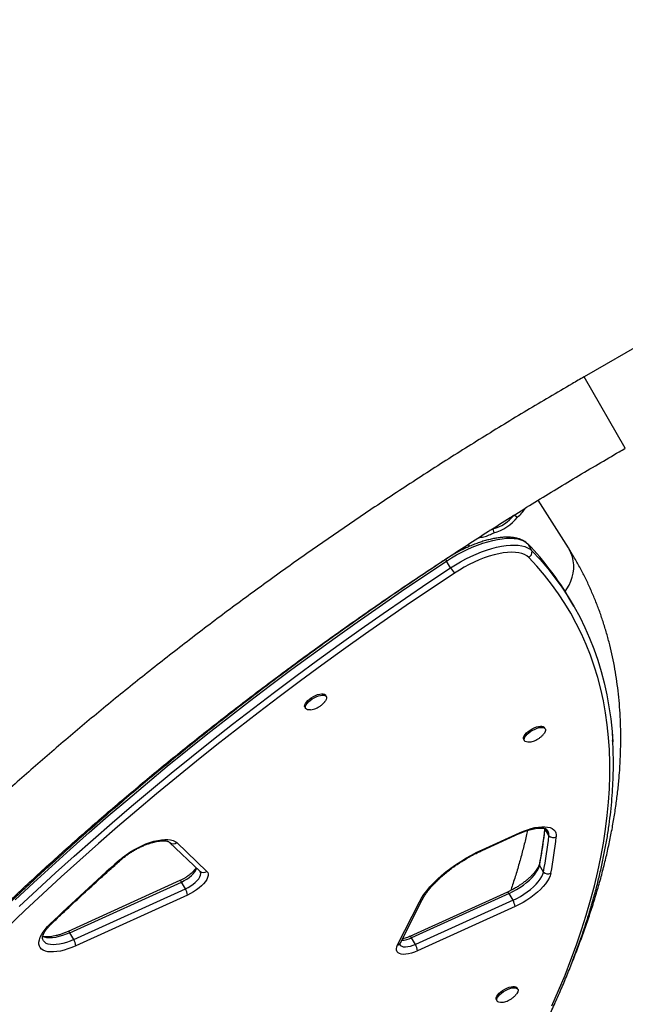
# Model space of a CAD drawing. Units: inches. Extents: x 87 to 565, y 202 to 633.
# Drawn here: x 243 to 260, y 446 to 474 of the extents above; entities that cross this region are included whole.
import ezdxf

# ---------------------------------------------------------------- set-up
doc = ezdxf.new("R2010")
doc.units = ezdxf.units.IN
doc.header["$MEASUREMENT"] = 0
doc.header["$PDSIZE"] = -1
doc.layers.add('CONTOUR', color=7, linetype='Continuous')
doc.layers.add('DIM_IMP_BORDURE', color=7, linetype='Continuous')
doc.styles.add('DIM', font='romans.shx')
doc.dimstyles.new('Implantation (Pied-mètre)', dxfattribs={"dimscale": 96, "dimtxt": 0.09375, "dimasz": 0.125, "dimexe": 0.125, "dimexo": 0.125, "dimgap": 0.03, "dimtad": 1, "dimdec": 3, "dimzin": 0, "dimdsep": 46, "dimlunit": 4, "dimtxsty": 'DIM', "dimblk1": 'OBLIQUE', "dimblk2": 'OBLIQUE', "dimsah": 1, "dimcen": 0.089844, "dimdle": 0.125, "dimclrt": 7, "dimadec": 0, "dimazin": 0, "dimtfac": 1, "dimtdec": 0, "dimtofl": 0, "dimtmove": 0, "dimatfit": 3, "dimldrblk": 'OBLIQUE', "dimfxl": 1, "dimfrac": 2, "dimtolj": 1, "dimtzin": 0, "dimarcsym": 0})

# ---------------------------------------------------------------- blocks, each defined once
blk = doc.blocks.new('_OBLIQUE')
at = {"color": 0, "linetype": 'ByBlock'}
blk.add_line((-0.5, -0.5), (0.5, 0.5), dxfattribs=at)
blk = doc.blocks.new('*D28')
at = {"layer": 'Defpoints', "color": 0}
for p in [(417.973, 551.925), (246.041, 218.504), (549.23, 218.504)]:
    blk.add_point(p, dxfattribs=at)
at = {"layer": 'DIM_IMP_BORDURE', "color": 0, "lineweight": -2}
for p, q in [((549.23, 568.175), (549.23, 202.254)), ((434.223, 551.925), (565.48, 551.925)), ((262.291, 218.504), (565.48, 218.504))]:
    blk.add_line(p, q, dxfattribs=at)
at = {"layer": 'DIM_IMP_BORDURE', "color": 0, "lineweight": -2, "xscale": 16.25, "yscale": 16.25, "zscale": 16.25}
for p, rotation in [((549.23, 551.925), 90), ((549.23, 218.504), 270)]:
    blk.add_blockref('_OBLIQUE', p, dxfattribs=dict(at, rotation=rotation))
at = {"layer": 'DIM_IMP_BORDURE', "color": 7, "insert": (536.063, 385.215), "char_height": 12.1875, "attachment_point": 5, "rotation": 90, "style": 'DIM'}
blk.add_mtext('\\A1;27\'-9" [8.469m]', dxfattribs=at)
blk = doc.blocks.new('*D33')
at = {"layer": 'Defpoints', "color": 0}
for p in [(503.258, 601.515), (503.258, 479.788), (103.645, 390.325)]:
    blk.add_point(p, dxfattribs=at)
at = {"layer": 'DIM_IMP_BORDURE', "color": 0, "lineweight": -2}
for p, q in [((103.645, 406.575), (103.645, 617.765)), ((503.258, 496.038), (503.258, 617.765)), ((87.395, 601.515), (519.508, 601.515))]:
    blk.add_line(p, q, dxfattribs=at)
at = {"layer": 'DIM_IMP_BORDURE', "color": 0, "lineweight": -2, "xscale": 16.25, "yscale": 16.25, "zscale": 16.25, "rotation": 180}
blk.add_blockref('_OBLIQUE', (103.645, 601.515), dxfattribs=at)
at = {"layer": 'DIM_IMP_BORDURE', "color": 0, "lineweight": -2, "xscale": 16.25, "yscale": 16.25, "zscale": 16.25}
blk.add_blockref('_OBLIQUE', (503.258, 601.515), dxfattribs=at)
at = {"layer": 'DIM_IMP_BORDURE', "color": 7, "insert": (303.452, 614.682), "char_height": 12.1875, "attachment_point": 5, "style": 'DIM'}
blk.add_mtext('\\A1;33\'-4" [10.15m]', dxfattribs=at)

msp = doc.modelspace()

# ---------------------------------------------------------------- linework, layer by layer
at = {"layer": 'CONTOUR'}
for p, q in [((263.978, 467.047), (258.998, 464.172)), ((260.185, 462.115), (258.998, 464.172)), ((258.549, 459.247), (257.676, 460.619)), ((256.993, 460.201), (257.088, 460.136)), ((256.38, 459.796), (256.287, 459.75)), ((256.38, 459.796), (256.403, 459.684)), ((255.667, 459.352), (255.705, 459.293)), ((257.502, 459.164), (257.389, 459.36)), ((255.16, 458.675), (255.047, 458.872)), ((258.704, 457.573), (258.591, 457.769)), ((251.97, 456.823), (251.961, 456.838)), ((251.588, 454.974), (251.567, 455.011)), ((248.855, 454.502), (248.843, 454.524)), ((250.972, 454.667), (250.993, 454.63)), ((257.883, 454.045), (257.862, 454.082)), ((257.267, 453.738), (257.288, 453.702)), ((256.065, 450.542), (257.133, 451.028)), ((256.073, 450.566), (257.141, 451.051)), ((257.874, 451.163), (257.872, 451.178)), ((257.875, 451.177), (257.874, 451.163)), ((257.987, 450.966), (257.874, 451.163)), ((247.082, 450.772), (247.069, 450.784)), ((247.082, 450.772), (247.946, 449.945)), ((247.286, 450.77), (248.15, 449.942)), ((257.83, 449.924), (257.717, 450.12)), ((247.374, 449.675), (244.164, 448.216)), ((244.211, 448.178), (247.421, 449.636)), ((247.535, 449.44), (247.421, 449.636)), ((244.325, 447.981), (247.535, 449.44)), ((256.795, 449.345), (253.993, 448.072)), ((247.593, 449.259), (244.383, 447.8)), ((253.635, 447.825), (254.265, 449.066)), ((253.717, 447.887), (254.348, 449.128)), ((256.842, 449.307), (254.04, 448.034)), ((256.956, 449.11), (254.154, 447.837)), ((256.956, 449.11), (256.842, 449.307)), ((257.014, 448.929), (254.212, 447.656)), ((244.325, 447.981), (244.211, 448.178)), ((254.154, 447.837), (254.04, 448.034)), ((257.094, 446.555), (257.073, 446.592)), ((256.477, 446.248), (256.499, 446.211))]:
    msp.add_line(p, q, dxfattribs=at)
at = {"layer": 'CONTOUR', "flags": 128}
for points in [[(255.047, 458.872), (255.189, 458.962), (255.335, 459.048), (255.484, 459.128), (255.634, 459.202), (255.785, 459.269), (255.935, 459.33), (256.084, 459.383), (256.23, 459.428), (256.373, 459.465), (256.51, 459.494), (256.642, 459.514), (256.767, 459.525), (256.885, 459.528), (256.994, 459.521), (257.094, 459.506), (257.184, 459.482), (257.264, 459.45), (257.332, 459.409), (257.389, 459.36)], [(255.047, 458.872), (255.189, 458.962), (255.335, 459.048), (255.484, 459.128), (255.634, 459.202), (255.785, 459.269), (255.935, 459.33), (256.084, 459.383), (256.23, 459.428), (256.373, 459.465), (256.51, 459.494), (256.642, 459.514), (256.767, 459.525), (256.885, 459.528), (256.994, 459.521), (257.094, 459.506), (257.184, 459.482), (257.264, 459.45), (257.332, 459.409), (257.389, 459.36)], [(255.16, 458.675), (255.302, 458.766), (255.449, 458.851), (255.597, 458.932), (255.748, 459.006), (255.898, 459.073), (256.049, 459.134), (256.197, 459.187), (256.344, 459.232), (256.486, 459.269), (256.623, 459.298), (256.755, 459.318), (256.881, 459.329), (256.998, 459.332), (257.107, 459.325), (257.207, 459.31), (257.298, 459.286), (257.377, 459.253), (257.446, 459.212), (257.502, 459.164)], [(255.16, 458.675), (255.302, 458.766), (255.449, 458.851), (255.597, 458.932), (255.748, 459.006), (255.898, 459.073), (256.049, 459.134), (256.197, 459.187), (256.344, 459.232), (256.486, 459.269), (256.623, 459.298), (256.755, 459.318), (256.881, 459.329), (256.998, 459.332), (257.107, 459.325), (257.207, 459.31), (257.298, 459.286), (257.377, 459.253), (257.446, 459.212), (257.502, 459.164)], [(258.453, 457.999), (258.502, 458.068), (258.567, 458.175), (258.62, 458.288), (258.66, 458.405), (258.688, 458.524), (258.702, 458.644), (258.702, 458.764), (258.689, 458.882), (258.663, 458.996), (258.623, 459.107), (258.571, 459.211), (258.549, 459.247)], [(257.411, 458.971), (257.356, 459.018), (257.289, 459.056), (257.211, 459.086), (257.122, 459.108), (257.024, 459.121), (256.916, 459.124), (256.8, 459.119), (256.677, 459.104), (256.547, 459.081), (256.412, 459.049), (256.273, 459.009), (256.131, 458.961), (255.987, 458.904), (255.841, 458.841), (255.697, 458.771), (255.553, 458.695), (255.413, 458.613), (255.276, 458.526)], [(258.074, 446.071), (258.269, 446.516), (258.452, 446.958), (258.623, 447.396), (258.783, 447.831), (258.93, 448.261), (259.064, 448.687), (259.187, 449.11), (259.298, 449.527), (259.396, 449.941), (259.482, 450.349), (259.556, 450.753), (259.617, 451.152), (259.667, 451.546), (259.703, 451.935), (259.728, 452.319), (259.74, 452.697), (259.74, 453.07), (259.727, 453.437), (259.702, 453.799), (259.665, 454.155), (259.615, 454.504), (259.554, 454.848), (259.479, 455.186), (259.393, 455.517), (259.294, 455.842), (259.183, 456.161), (259.06, 456.473), (258.925, 456.778), (258.777, 457.077), (258.618, 457.368), (258.446, 457.653), (258.263, 457.931), (258.067, 458.202), (257.86, 458.466), (257.641, 458.722), (257.411, 458.971)], [(257.502, 459.164), (257.734, 458.914), (257.954, 458.656), (258.162, 458.392), (258.358, 458.12), (258.542, 457.841), (258.714, 457.555), (258.874, 457.262), (259.022, 456.962), (259.158, 456.656), (259.282, 456.342), (259.393, 456.022), (259.492, 455.696), (259.579, 455.363), (259.654, 455.025), (259.716, 454.679), (259.766, 454.328), (259.803, 453.971), (259.822, 453.718)], [(257.502, 459.164), (257.734, 458.914), (257.954, 458.656), (258.162, 458.392), (258.358, 458.12), (258.542, 457.841), (258.714, 457.555), (258.874, 457.262), (259.022, 456.962), (259.158, 456.656), (259.282, 456.342), (259.393, 456.022), (259.492, 455.696), (259.579, 455.363), (259.654, 455.025), (259.716, 454.679), (259.766, 454.328), (259.803, 453.971), (259.825, 453.666)], [(242.643, 449.124), (243.162, 449.609), (243.689, 450.093), (244.224, 450.576), (244.767, 451.058), (245.318, 451.537), (245.876, 452.015), (246.442, 452.491), (247.015, 452.965), (247.596, 453.437), (248.183, 453.906), (248.777, 454.373), (249.377, 454.837), (249.984, 455.299), (250.598, 455.757), (251.217, 456.212), (251.842, 456.665), (252.472, 457.113), (253.108, 457.558), (253.75, 458), (254.396, 458.438), (255.047, 458.872)], [(242.643, 449.124), (243.162, 449.609), (243.689, 450.093), (244.224, 450.576), (244.767, 451.058), (245.318, 451.537), (245.876, 452.015), (246.442, 452.491), (247.015, 452.965), (247.596, 453.437), (248.183, 453.906), (248.777, 454.373), (249.377, 454.837), (249.984, 455.299), (250.598, 455.757), (251.217, 456.212), (251.842, 456.665), (252.472, 457.113), (253.108, 457.558), (253.75, 458), (254.396, 458.438), (255.047, 458.872)], [(242.757, 448.928), (243.275, 449.413), (243.802, 449.897), (244.337, 450.38), (244.88, 450.861), (245.431, 451.341), (245.989, 451.819), (246.555, 452.295), (247.129, 452.769), (247.709, 453.241), (248.296, 453.71), (248.89, 454.177), (249.491, 454.641), (250.098, 455.102), (250.711, 455.561), (251.33, 456.016), (251.955, 456.468), (252.586, 456.917), (253.222, 457.362), (253.863, 457.804), (254.509, 458.242), (255.16, 458.675)], [(242.757, 448.928), (243.275, 449.413), (243.802, 449.897), (244.337, 450.38), (244.88, 450.861), (245.431, 451.341), (245.989, 451.819), (246.555, 452.295), (247.129, 452.769), (247.709, 453.241), (248.296, 453.71), (248.89, 454.177), (249.491, 454.641), (250.098, 455.102), (250.711, 455.561), (251.33, 456.016), (251.955, 456.468), (252.586, 456.917), (253.222, 457.362), (253.863, 457.804), (254.509, 458.242), (255.16, 458.675)], [(255.047, 458.872), (255.039, 458.889), (255.033, 458.903), (255.03, 458.915), (255.029, 458.923), (255.03, 458.927), (255.031, 458.928)], [(255.276, 458.526), (254.627, 458.094), (253.983, 457.658), (253.345, 457.218), (252.711, 456.774), (252.083, 456.327), (251.46, 455.877), (250.844, 455.424), (250.233, 454.967), (249.628, 454.507), (249.03, 454.045), (248.439, 453.58), (247.854, 453.113), (247.275, 452.643), (246.705, 452.171), (246.141, 451.696), (245.585, 451.22), (245.036, 450.743), (244.495, 450.263), (243.962, 449.782), (243.437, 449.3), (242.921, 448.817), (242.413, 448.332)], [(250.972, 454.667), (250.971, 454.668), (250.963, 454.697), (250.967, 454.732), (250.984, 454.771), (251.013, 454.813), (251.052, 454.857), (251.1, 454.899), (251.154, 454.939), (251.214, 454.975), (251.276, 455.005), (251.337, 455.029), (251.396, 455.044), (251.45, 455.052), (251.496, 455.05), (251.533, 455.04), (251.559, 455.022), (251.567, 455.011)], [(251.136, 454.592), (251.086, 454.589), (251.044, 454.595), (251.013, 454.609), (250.992, 454.631), (250.984, 454.66), (250.989, 454.695), (251.005, 454.735), (251.034, 454.777), (251.073, 454.82), (251.121, 454.862), (251.176, 454.902), (251.235, 454.938), (251.297, 454.968), (251.359, 454.992), (251.417, 455.007), (251.471, 455.015), (251.517, 455.014), (251.554, 455.004), (251.58, 454.985), (251.594, 454.96), (251.596, 454.927), (251.586, 454.89), (251.563, 454.849), (251.546, 454.827)], [(257.267, 453.738), (257.258, 453.767), (257.262, 453.802), (257.278, 453.841), (257.307, 453.883), (257.345, 453.926), (257.393, 453.969), (257.447, 454.009), (257.507, 454.045), (257.569, 454.075), (257.63, 454.099), (257.689, 454.115), (257.743, 454.123), (257.789, 454.122), (257.827, 454.112), (257.853, 454.094), (257.862, 454.082)], [(257.288, 453.702), (257.279, 453.73), (257.283, 453.765), (257.3, 453.804), (257.328, 453.846), (257.366, 453.889), (257.414, 453.932), (257.469, 453.972), (257.528, 454.008), (257.59, 454.038), (257.652, 454.062), (257.71, 454.078), (257.764, 454.086), (257.811, 454.085), (257.848, 454.075), (257.874, 454.057), (257.889, 454.032), (257.891, 454), (257.881, 453.963), (257.859, 453.922), (257.841, 453.898)], [(257.44, 453.665), (257.433, 453.664), (257.383, 453.661), (257.341, 453.666), (257.309, 453.68), (257.288, 453.702)], [(257.141, 451.051), (257.256, 451.1), (257.369, 451.142), (257.48, 451.175), (257.588, 451.201), (257.69, 451.219), (257.785, 451.227), (257.873, 451.227), (257.952, 451.218), (258.022, 451.201), (258.081, 451.175), (258.129, 451.141), (258.166, 451.099), (258.19, 451.051), (258.202, 450.995), (258.201, 450.933)], [(245.636, 450.263), (245.73, 450.342), (245.831, 450.419), (245.939, 450.492), (246.051, 450.561), (246.166, 450.624), (246.283, 450.681), (246.4, 450.731), (246.516, 450.774), (246.629, 450.809), (246.739, 450.835), (246.843, 450.853), (246.94, 450.862), (247.029, 450.861), (247.109, 450.851), (247.179, 450.833), (247.239, 450.806), (247.286, 450.77)], [(254.265, 449.066), (254.324, 449.17), (254.394, 449.276), (254.475, 449.385), (254.567, 449.494), (254.669, 449.604), (254.781, 449.714), (254.901, 449.822), (255.029, 449.928), (255.165, 450.032), (255.306, 450.133), (255.453, 450.23), (255.604, 450.322), (255.758, 450.409), (255.915, 450.491), (256.073, 450.566)], [(257.718, 450.167), (257.715, 450.145), (257.717, 450.12)], [(247.421, 449.636), (247.499, 449.675), (247.574, 449.719), (247.644, 449.769), (247.707, 449.821), (247.761, 449.875), (247.805, 449.929), (247.837, 449.981), (247.856, 450.029), (247.856, 450.031)], [(247.421, 449.636), (247.499, 449.675), (247.574, 449.719), (247.644, 449.769), (247.707, 449.821), (247.761, 449.875), (247.805, 449.929), (247.837, 449.981), (247.856, 450.029), (247.856, 450.031)], [(247.535, 449.44), (247.612, 449.479), (247.687, 449.523), (247.757, 449.572), (247.82, 449.625), (247.874, 449.679), (247.918, 449.732), (247.95, 449.784), (247.969, 449.833), (247.975, 449.877), (247.967, 449.914), (247.946, 449.945)], [(247.535, 449.44), (247.612, 449.479), (247.687, 449.523), (247.757, 449.572), (247.82, 449.625), (247.874, 449.679), (247.918, 449.732), (247.95, 449.784), (247.969, 449.833), (247.975, 449.877), (247.967, 449.914), (247.946, 449.945)], [(248.15, 449.942), (248.175, 449.908), (248.188, 449.867), (248.187, 449.819), (248.173, 449.766), (248.147, 449.709), (248.108, 449.649), (248.058, 449.588), (247.997, 449.526), (247.928, 449.465), (247.851, 449.407), (247.769, 449.352), (247.682, 449.303), (247.593, 449.259)], [(256.842, 449.307), (256.949, 449.359), (257.055, 449.417), (257.157, 449.481), (257.255, 449.548), (257.346, 449.619), (257.43, 449.693), (257.505, 449.767), (257.57, 449.842), (257.625, 449.916), (257.668, 449.987), (257.699, 450.056), (257.717, 450.12)], [(256.842, 449.307), (256.949, 449.359), (257.055, 449.417), (257.157, 449.481), (257.255, 449.548), (257.346, 449.619), (257.43, 449.693), (257.505, 449.767), (257.57, 449.842), (257.625, 449.916), (257.668, 449.987), (257.699, 450.056), (257.717, 450.12)], [(256.956, 449.11), (257.063, 449.163), (257.168, 449.221), (257.271, 449.284), (257.368, 449.352), (257.459, 449.423), (257.543, 449.496), (257.618, 449.571), (257.684, 449.646), (257.738, 449.719), (257.781, 449.791), (257.812, 449.86), (257.83, 449.924)], [(256.956, 449.11), (257.063, 449.163), (257.168, 449.221), (257.271, 449.284), (257.368, 449.352), (257.459, 449.423), (257.543, 449.496), (257.618, 449.571), (257.684, 449.646), (257.738, 449.719), (257.781, 449.791), (257.812, 449.86), (257.83, 449.924)], [(258.044, 449.887), (258.024, 449.817), (257.992, 449.743), (257.948, 449.666), (257.892, 449.586), (257.825, 449.505), (257.748, 449.424), (257.661, 449.344), (257.567, 449.265), (257.465, 449.189), (257.358, 449.116), (257.246, 449.048), (257.131, 448.986), (257.014, 448.929)], [(247.421, 449.636), (247.41, 449.651), (247.399, 449.663), (247.389, 449.671), (247.381, 449.675), (247.375, 449.675), (247.374, 449.675)], [(256.795, 449.345), (256.796, 449.346), (256.802, 449.346), (256.81, 449.342), (256.82, 449.334), (256.83, 449.322), (256.842, 449.307)], [(244.383, 447.8), (244.269, 447.752), (244.157, 447.711), (244.046, 447.677), (243.94, 447.651), (243.839, 447.633), (243.744, 447.624), (243.656, 447.624), (243.577, 447.632), (243.507, 447.649), (243.447, 447.674), (243.399, 447.707), (243.361, 447.748), (243.336, 447.795), (243.323, 447.85), (243.322, 447.91), (243.334, 447.976), (243.358, 448.046), (243.394, 448.119), (243.441, 448.196), (243.499, 448.274), (243.568, 448.353), (243.646, 448.432)], [(244.211, 448.178), (244.105, 448.133), (244, 448.095), (243.898, 448.065), (243.8, 448.044), (243.708, 448.031), (243.622, 448.027), (243.545, 448.032), (243.478, 448.045), (243.422, 448.067)], [(244.211, 448.178), (244.105, 448.133), (244, 448.095), (243.898, 448.065), (243.8, 448.044), (243.708, 448.031), (243.622, 448.027), (243.545, 448.032), (243.478, 448.045), (243.422, 448.067)], [(244.211, 448.178), (244.2, 448.193), (244.189, 448.205), (244.179, 448.213), (244.171, 448.217), (244.165, 448.217), (244.164, 448.216)], [(244.325, 447.981), (244.218, 447.936), (244.113, 447.899), (244.011, 447.869), (243.913, 447.848), (243.821, 447.835), (243.736, 447.831), (243.659, 447.836), (243.591, 447.849), (243.534, 447.871), (243.488, 447.902), (243.454, 447.94), (243.432, 447.986), (243.422, 448.038), (243.422, 448.055)], [(244.325, 447.981), (244.218, 447.936), (244.113, 447.899), (244.011, 447.869), (243.913, 447.848), (243.821, 447.835), (243.736, 447.831), (243.659, 447.836), (243.591, 447.849), (243.534, 447.871), (243.488, 447.902), (243.454, 447.94), (243.432, 447.986), (243.425, 448.015)], [(253.993, 448.072), (253.994, 448.073), (254, 448.073), (254.008, 448.069), (254.018, 448.061), (254.029, 448.049), (254.04, 448.034)], [(254.212, 447.656), (254.123, 447.62), (254.036, 447.59), (253.953, 447.57), (253.875, 447.558), (253.804, 447.555), (253.742, 447.561), (253.69, 447.576), (253.649, 447.6), (253.621, 447.632), (253.605, 447.671), (253.602, 447.717), (253.612, 447.769), (253.635, 447.825)], [(254.154, 447.837), (254.076, 447.806), (254.001, 447.782), (253.93, 447.768), (253.866, 447.762), (253.81, 447.766), (253.765, 447.779), (253.731, 447.801), (253.71, 447.832), (253.703, 447.863)], [(254.154, 447.837), (254.076, 447.806), (254.001, 447.782), (253.93, 447.768), (253.866, 447.762), (253.81, 447.766), (253.765, 447.779), (253.731, 447.801), (253.71, 447.832), (253.704, 447.854)], [(256.477, 446.248), (256.469, 446.277), (256.473, 446.312), (256.489, 446.351), (256.517, 446.393), (256.556, 446.436), (256.604, 446.478), (256.658, 446.518), (256.718, 446.554), (256.779, 446.585), (256.841, 446.609), (256.9, 446.625), (256.954, 446.632), (257, 446.631), (257.037, 446.622), (257.064, 446.604), (257.073, 446.592)], [(256.499, 446.211), (256.49, 446.24), (256.494, 446.275), (256.511, 446.314), (256.539, 446.356), (256.577, 446.399), (256.625, 446.441), (256.679, 446.482), (256.739, 446.518), (256.801, 446.548), (256.862, 446.572), (256.921, 446.588), (256.975, 446.596), (257.021, 446.595), (257.059, 446.585), (257.085, 446.567), (257.1, 446.541), (257.102, 446.51), (257.092, 446.472), (257.07, 446.432), (257.052, 446.408)], [(256.651, 446.175), (256.644, 446.174), (256.594, 446.17), (256.551, 446.176), (256.519, 446.189), (256.499, 446.211)]]:
    msp.add_lwpolyline(points, dxfattribs=at)
at = {"layer": 'CONTOUR'}
for centre, radius, start, end in [((256.077, 460.921), 1.165, 285.0754, 321.0851), ((256.064, 460.941), 1.302, 285.0727, 321.8109), ((251.506, 453.667), 8.186, 30.0711, 44.058), ((257.308, 459.138), 0.196, 301.6399, 7.4761), ((255.884, 459.114), 0.846, 211.2111, 224.0265), ((257.117, 451.045), 0.024, 311.6039, 13.4594), ((244.343, 452.667), 13.614, 349.2199, 353.6568), ((257.791, 450.997), 0.199, 351.1308, 63.3578), ((257.793, 450.998), 0.197, 350.7383, 51.3003), ((247.186, 450.913), 0.175, 233.6021, 305.0038), ((244.457, 452.47), 13.614, 349.2199, 353.6568), ((258.122, 451.129), 0.211, 230.3638, 292.165), ((244.615, 452.444), 13.67, 349.2199, 353.6568), ((256.049, 450.56), 0.024, 311.5641, 13.4692), ((295.752, 393.819), 75.483, 131.60175, 133.65418), ((245.649, 450.304), 0.0432, 252.2893, 307.7068), ((248.05, 450.086), 0.175, 233.6021, 305.0038), ((257.969, 450.087), 0.214, 229.689, 290.5361), ((247.049, 449.182), 0.55, 7.9824, 27.9191), ((254.239, 449.186), 0.124, 282.5172, 331.6939), ((256.47, 448.853), 0.55, 7.9824, 27.9191), ((243.657, 448.483), 0.0523, 258.4597, 310.5732), ((243.839, 447.724), 0.55, 7.9824, 27.9191), ((253.709, 448.713), 0.756, 273.4031, 296.0129), ((253.608, 447.946), 0.124, 282.5153, 331.7544), ((253.668, 447.58), 0.55, 7.9824, 27.9191)]:
    msp.add_arc(centre, radius, start, end, dxfattribs=at)
for points, knots in [([(258.998, 464.172), (258.883, 464.106), (258.55, 463.913), (258.001, 463.591), (257.353, 463.204), (256.707, 462.812), (256.065, 462.417), (255.426, 462.017), (254.79, 461.614), (254.159, 461.206), (253.531, 460.795), (252.908, 460.38), (252.288, 459.961), (251.674, 459.539), (251.063, 459.113), (250.458, 458.684), (249.858, 458.252), (249.262, 457.817), (248.672, 457.38), (248.087, 456.939), (247.508, 456.495), (246.934, 456.05), (246.367, 455.601), (245.805, 455.15), (245.25, 454.697), (244.7, 454.242), (244.158, 453.785), (243.621, 453.326), (243.092, 452.865), (242.57, 452.403), (242.054, 451.939), (241.546, 451.474), (241.045, 451.007), (240.551, 450.539), (240.065, 450.07), (239.587, 449.6), (239.117, 449.13), (238.654, 448.658), (238.2, 448.186), (237.753, 447.714), (237.315, 447.241), (236.886, 446.768), (236.465, 446.295), (236.053, 445.822), (235.649, 445.349), (235.255, 444.876), (234.869, 444.403), (234.493, 443.931), (234.126, 443.46), (233.768, 442.989), (233.419, 442.518), (233.08, 442.049), (232.751, 441.581), (232.432, 441.114), (232.122, 440.648), (231.822, 440.183), (231.532, 439.72), (231.253, 439.258), (230.983, 438.798), (230.724, 438.34), (230.475, 437.883), (230.237, 437.429), (230.01, 436.976), (229.792, 436.526), (229.586, 436.078), (229.391, 435.633), (229.206, 435.19), (229.033, 434.749), (228.87, 434.312), (228.719, 433.877), (228.579, 433.446), (228.45, 433.017), (228.333, 432.592), (228.227, 432.171), (228.133, 431.753), (228.05, 431.339), (227.979, 430.929), (227.92, 430.523), (227.872, 430.121), (227.836, 429.724), (227.811, 429.331), (227.799, 428.944), (227.798, 428.561), (227.808, 428.183), (227.831, 427.811), (227.864, 427.443), (227.91, 427.082), (227.966, 426.726), (228.035, 426.376), (228.114, 426.032), (228.205, 425.694), (228.306, 425.361), (228.419, 425.035), (228.543, 424.715), (228.678, 424.402), (228.823, 424.094), (228.98, 423.793), (229.14, 423.509), (229.253, 423.328), (229.306, 423.243)], [0, 0, 0, 0, 0.005476, 0.015869, 0.026263, 0.036657, 0.047051, 0.057446, 0.06784, 0.078235, 0.088631, 0.099027, 0.109423, 0.11982, 0.130217, 0.140616, 0.151015, 0.161415, 0.171815, 0.182217, 0.19262, 0.203023, 0.213428, 0.223835, 0.234242, 0.244651, 0.255062, 0.265473, 0.275887, 0.286302, 0.296719, 0.307138, 0.317559, 0.327982, 0.338407, 0.348835, 0.359265, 0.369697, 0.380132, 0.390569, 0.401009, 0.411452, 0.421898, 0.432347, 0.4428, 0.453255, 0.463714, 0.474176, 0.484642, 0.495111, 0.505584, 0.516061, 0.526542, 0.537026, 0.547514, 0.558006, 0.568502, 0.579001, 0.589504, 0.60001, 0.610519, 0.621031, 0.631546, 0.642062, 0.65258, 0.663099, 0.673618, 0.684135, 0.694651, 0.705163, 0.71567, 0.726171, 0.736665, 0.747148, 0.757619, 0.768076, 0.778517, 0.788939, 0.79934, 0.809717, 0.820068, 0.83039, 0.840682, 0.850942, 0.861168, 0.871358, 0.881513, 0.891632, 0.901716, 0.911765, 0.921782, 0.931768, 0.941727, 0.95166, 0.961573, 0.971469, 0.981353, 0.991229, 1, 1, 1, 1]), ([(231.175, 433.693), (231.176, 433.698), (231.224, 433.832), (231.329, 434.099), (231.488, 434.494), (231.659, 434.894), (231.841, 435.298), (232.032, 435.705), (232.234, 436.116), (232.447, 436.53), (232.669, 436.947), (232.902, 437.368), (233.145, 437.791), (233.398, 438.218), (233.662, 438.647), (233.935, 439.079), (234.218, 439.513), (234.512, 439.949), (234.815, 440.388), (235.128, 440.829), (235.45, 441.271), (235.783, 441.716), (236.124, 442.162), (236.476, 442.609), (236.836, 443.058), (237.206, 443.508), (237.585, 443.959), (237.973, 444.411), (238.37, 444.864), (238.776, 445.317), (239.19, 445.771), (239.613, 446.225), (240.045, 446.68), (240.485, 447.134), (240.933, 447.589), (241.39, 448.043), (241.854, 448.496), (242.326, 448.95), (242.806, 449.402), (243.293, 449.854), (243.788, 450.305), (244.291, 450.755), (244.8, 451.204), (245.317, 451.651), (245.84, 452.097), (246.37, 452.542), (246.906, 452.985), (247.449, 453.426), (247.999, 453.864), (248.554, 454.301), (249.115, 454.736), (249.683, 455.168), (250.255, 455.598), (250.833, 456.025), (251.417, 456.449), (252.006, 456.871), (252.599, 457.289), (253.197, 457.705), (253.8, 458.117), (254.408, 458.526), (255.019, 458.931), (255.635, 459.333), (256.255, 459.731), (256.878, 460.125), (257.505, 460.515), (258.136, 460.902), (258.769, 461.284), (259.394, 461.655), (259.867, 461.931), (260.127, 462.082), (260.185, 462.115)], [0, 0, 0, 0, 0.000546, 0.015524, 0.0305, 0.045475, 0.06045, 0.075427, 0.090405, 0.105387, 0.120372, 0.135362, 0.150356, 0.165356, 0.18036, 0.19537, 0.210386, 0.225407, 0.240435, 0.255467, 0.270506, 0.285551, 0.300601, 0.315656, 0.330717, 0.345783, 0.360855, 0.375931, 0.391012, 0.406098, 0.421189, 0.436284, 0.451384, 0.466487, 0.481595, 0.496706, 0.511821, 0.526939, 0.542061, 0.557187, 0.572315, 0.587446, 0.60258, 0.617717, 0.632856, 0.647998, 0.663142, 0.678289, 0.693437, 0.708588, 0.72374, 0.738894, 0.75405, 0.769207, 0.784366, 0.799526, 0.814688, 0.82985, 0.845014, 0.860178, 0.875344, 0.89051, 0.905677, 0.920844, 0.936012, 0.951181, 0.966349, 0.981518, 0.995889, 1, 1, 1, 1]), ([(257.088, 460.136), (257.129, 460.175), (257.211, 460.254), (257.283, 460.34), (257.308, 460.39), (257.309, 460.392)], [0, 0, 0, 0, 0.481212, 0.972208, 1, 1, 1, 1]), ([(256.38, 459.796), (256.348, 459.779), (256.313, 459.759), (256.28, 459.745), (256.277, 459.744)], [0, 0, 0, 0, 0.9122231, 1, 1, 1, 1]), ([(257.345, 459.397), (257.33, 459.409), (257.293, 459.438), (257.225, 459.474), (257.14, 459.508), (257.046, 459.533), (256.944, 459.55), (256.833, 459.558), (256.715, 459.557), (256.591, 459.547), (256.463, 459.529), (256.331, 459.503), (256.195, 459.47), (256.058, 459.429), (255.918, 459.381), (255.778, 459.326), (255.638, 459.265), (255.498, 459.198), (255.359, 459.126), (255.223, 459.049), (255.114, 458.982), (255.05, 458.941), (255.031, 458.928)], [0, 0, 0, 0, 0.031863, 0.079111, 0.12819, 0.179203, 0.231857, 0.285574, 0.33975, 0.393886, 0.447787, 0.501403, 0.554745, 0.607847, 0.66075, 0.713495, 0.766117, 0.818651, 0.871127, 0.923574, 0.976018, 1, 1, 1, 1]), ([(255.968, 459.546), (256.016, 459.552), (256.118, 459.564), (256.26, 459.614), (256.36, 459.663), (256.403, 459.684)], [0, 0, 0, 0, 0.341071, 0.712329, 1, 1, 1, 1]), ([(258.626, 447.25), (258.633, 447.267), (258.702, 447.431), (258.821, 447.74), (258.985, 448.177), (259.136, 448.612), (259.276, 449.043), (259.404, 449.472), (259.522, 449.897), (259.627, 450.318), (259.722, 450.736), (259.805, 451.15), (259.876, 451.56), (259.935, 451.966), (259.983, 452.368), (260.019, 452.765), (260.043, 453.158), (260.056, 453.545), (260.057, 453.928), (260.046, 454.306), (260.024, 454.678), (259.99, 455.046), (259.945, 455.407), (259.888, 455.763), (259.82, 456.113), (259.741, 456.457), (259.65, 456.795), (259.548, 457.128), (259.436, 457.454), (259.312, 457.774), (259.177, 458.087), (259.032, 458.395), (258.875, 458.696), (258.715, 458.98), (258.602, 459.161), (258.549, 459.247)], [0, 0, 0, 0, 0.003518, 0.035629, 0.067734, 0.099829, 0.131909, 0.16397, 0.196007, 0.228013, 0.259984, 0.291911, 0.323788, 0.355608, 0.387362, 0.419045, 0.450647, 0.482163, 0.513585, 0.544909, 0.576129, 0.607242, 0.638246, 0.669141, 0.699928, 0.73061, 0.761192, 0.791681, 0.822085, 0.852414, 0.882679, 0.912893, 0.943069, 0.973221, 1, 1, 1, 1]), ([(255.031, 458.928), (254.922, 458.856), (254.608, 458.648), (254.092, 458.301), (253.483, 457.886), (252.879, 457.467), (252.28, 457.045), (251.685, 456.621), (251.096, 456.193), (250.511, 455.762), (249.932, 455.328), (249.359, 454.892), (248.791, 454.453), (248.229, 454.012), (247.673, 453.569), (247.124, 453.123), (246.58, 452.676), (246.043, 452.226), (245.513, 451.775), (244.99, 451.322), (244.473, 450.867), (243.963, 450.411), (243.461, 449.954), (242.966, 449.496), (242.478, 449.036), (241.998, 448.576), (241.526, 448.115), (241.062, 447.653), (240.605, 447.191), (240.157, 446.728), (239.717, 446.265), (239.285, 445.802), (238.862, 445.339), (238.447, 444.876), (238.041, 444.413), (237.644, 443.951), (237.256, 443.489), (236.877, 443.027), (236.507, 442.567), (236.147, 442.107), (235.796, 441.648), (235.454, 441.19), (235.122, 440.734), (234.799, 440.279), (234.486, 439.825), (234.183, 439.373), (233.89, 438.923), (233.607, 438.474), (233.334, 438.028), (233.071, 437.583), (232.819, 437.141), (232.576, 436.701), (232.344, 436.264), (232.123, 435.829), (231.912, 435.397), (231.712, 434.967), (231.522, 434.541), (231.343, 434.118), (231.175, 433.697), (231.017, 433.28), (230.871, 432.867), (230.735, 432.457), (230.61, 432.05), (230.496, 431.648), (230.393, 431.249), (230.302, 430.854), (230.221, 430.463), (230.152, 430.077), (230.093, 429.694), (230.046, 429.316), (230.01, 428.943), (229.985, 428.575), (229.971, 428.211), (229.969, 427.852), (229.975, 427.568), (229.985, 427.405), (229.988, 427.358)], [0, 0, 0, 0, 0.007212, 0.020913, 0.034615, 0.048316, 0.062018, 0.07572, 0.089422, 0.103125, 0.116827, 0.13053, 0.144233, 0.157936, 0.171639, 0.185343, 0.199047, 0.212751, 0.226456, 0.240161, 0.253866, 0.267572, 0.281278, 0.294984, 0.308691, 0.322399, 0.336107, 0.349815, 0.363524, 0.377233, 0.390943, 0.404654, 0.418365, 0.432077, 0.445789, 0.459502, 0.473216, 0.48693, 0.500646, 0.514361, 0.528078, 0.541796, 0.555514, 0.569233, 0.582953, 0.596674, 0.610395, 0.624118, 0.637841, 0.651565, 0.66529, 0.679015, 0.692741, 0.706468, 0.720195, 0.733923, 0.747651, 0.761379, 0.775108, 0.788836, 0.802563, 0.81629, 0.830016, 0.843741, 0.857464, 0.871184, 0.884902, 0.898617, 0.912328, 0.926035, 0.939737, 0.953434, 0.967124, 0.980808, 0.994484, 1, 1, 1, 1]), ([(251.134, 454.592), (251.163, 454.597), (251.215, 454.607), (251.29, 454.632), (251.36, 454.666), (251.429, 454.71), (251.491, 454.764), (251.529, 454.803), (251.545, 454.825), (251.545, 454.826)], [0, 0, 0, 0, 0.1836006, 0.3302763, 0.4875185, 0.6633754, 0.8314445, 0.9981047, 1, 1, 1, 1]), ([(257.444, 453.666), (257.465, 453.67), (257.51, 453.678), (257.577, 453.7), (257.648, 453.733), (257.716, 453.776), (257.779, 453.829), (257.82, 453.87), (257.838, 453.894), (257.84, 453.897)], [0, 0, 0, 0, 0.137789, 0.292296, 0.453197, 0.631939, 0.805696, 0.977904, 1, 1, 1, 1]), ([(234.784, 422.049), (234.892, 422.121), (235.206, 422.329), (235.722, 422.676), (236.331, 423.091), (236.935, 423.51), (237.535, 423.932), (238.129, 424.357), (238.719, 424.784), (239.303, 425.215), (239.882, 425.649), (240.455, 426.085), (241.023, 426.524), (241.585, 426.965), (242.141, 427.408), (242.691, 427.854), (243.234, 428.302), (243.771, 428.751), (244.301, 429.202), (244.825, 429.655), (245.341, 430.11), (245.851, 430.566), (246.353, 431.023), (246.849, 431.481), (247.336, 431.941), (247.816, 432.401), (248.288, 432.862), (248.753, 433.324), (249.209, 433.786), (249.658, 434.249), (250.098, 434.712), (250.529, 435.175), (250.952, 435.638), (251.367, 436.101), (251.773, 436.564), (252.17, 437.026), (252.558, 437.488), (252.937, 437.95), (253.307, 438.411), (253.668, 438.87), (254.019, 439.329), (254.361, 439.787), (254.693, 440.243), (255.015, 440.698), (255.328, 441.152), (255.631, 441.604), (255.924, 442.054), (256.207, 442.503), (256.48, 442.949), (256.743, 443.394), (256.996, 443.836), (257.238, 444.276), (257.47, 444.713), (257.691, 445.148), (257.902, 445.58), (258.103, 446.01), (258.292, 446.436), (258.471, 446.859), (258.64, 447.28), (258.797, 447.697), (258.944, 448.11), (259.08, 448.52), (259.204, 448.927), (259.318, 449.329), (259.421, 449.728), (259.513, 450.123), (259.593, 450.514), (259.663, 450.9), (259.721, 451.283), (259.768, 451.661), (259.804, 452.034), (259.829, 452.402), (259.843, 452.766), (259.845, 453.125), (259.839, 453.438), (259.827, 453.63), (259.822, 453.705)], [0, 0, 0, 0, 0.007188, 0.020843, 0.034499, 0.048154, 0.06181, 0.075466, 0.089122, 0.102778, 0.116435, 0.130092, 0.143749, 0.157406, 0.171063, 0.184721, 0.198379, 0.212037, 0.225696, 0.239355, 0.253014, 0.266674, 0.280334, 0.293994, 0.307655, 0.321317, 0.334978, 0.348641, 0.362304, 0.375967, 0.389631, 0.403295, 0.416961, 0.430626, 0.444293, 0.45796, 0.471627, 0.485296, 0.498965, 0.512635, 0.526306, 0.539977, 0.553649, 0.567322, 0.580996, 0.594671, 0.608346, 0.622023, 0.6357, 0.649378, 0.663056, 0.676736, 0.690416, 0.704097, 0.717778, 0.73146, 0.745142, 0.758824, 0.772506, 0.786188, 0.79987, 0.81355, 0.82723, 0.840909, 0.854585, 0.86826, 0.881932, 0.895601, 0.909266, 0.922927, 0.936583, 0.950233, 0.963878, 0.977515, 0.991146, 1, 1, 1, 1]), ([(257.372, 451.12), (257.367, 451.095), (257.336, 450.949), (257.27, 450.678), (257.173, 450.308), (257.064, 449.933), (256.969, 449.627), (256.908, 449.445), (256.889, 449.391)], [0, 0, 0, 0, 0.045692, 0.261806, 0.477674, 0.693344, 0.908859, 1, 1, 1, 1]), ([(257.133, 451.028), (257.151, 451.035), (257.202, 451.058), (257.285, 451.091), (257.382, 451.124), (257.475, 451.151), (257.563, 451.17), (257.643, 451.183), (257.716, 451.188), (257.778, 451.188), (257.83, 451.183), (257.871, 451.173), (257.898, 451.163), (257.912, 451.155), (257.915, 451.152), (257.916, 451.151)], [0, 0, 0, 0, 0.046823, 0.136051, 0.224888, 0.313119, 0.400557, 0.486996, 0.572225, 0.656067, 0.73846, 0.819632, 0.900417, 0.982106, 1, 1, 1, 1]), ([(257.87, 451.173), (257.864, 451.119), (257.844, 450.944), (257.802, 450.647), (257.755, 450.364), (257.725, 450.204), (257.718, 450.167)], [0, 0, 0, 0, 0.1646924, 0.528532, 0.8922645, 1, 1, 1, 1]), ([(245.675, 450.27), (245.689, 450.282), (245.728, 450.316), (245.798, 450.372), (245.886, 450.437), (245.98, 450.498), (246.077, 450.557), (246.177, 450.611), (246.278, 450.66), (246.378, 450.703), (246.477, 450.74), (246.572, 450.77), (246.663, 450.794), (246.748, 450.81), (246.825, 450.82), (246.894, 450.823), (246.952, 450.82), (246.999, 450.813), (247.034, 450.803), (247.057, 450.792), (247.064, 450.787), (247.067, 450.785)], [0, 0, 0, 0, 0.029294, 0.084996, 0.140948, 0.19712, 0.253422, 0.309772, 0.366076, 0.422242, 0.478185, 0.533809, 0.589005, 0.643651, 0.697614, 0.750767, 0.80302, 0.854392, 0.905151, 0.955954, 1, 1, 1, 1]), ([(254.348, 449.128), (254.355, 449.143), (254.377, 449.184), (254.421, 449.257), (254.482, 449.346), (254.553, 449.437), (254.633, 449.531), (254.723, 449.626), (254.82, 449.722), (254.926, 449.817), (255.038, 449.912), (255.158, 450.005), (255.283, 450.096), (255.413, 450.184), (255.547, 450.268), (255.684, 450.349), (255.823, 450.425), (255.951, 450.489), (256.032, 450.527), (256.065, 450.542)], [0, 0, 0, 0, 0.032129, 0.092003, 0.152166, 0.212694, 0.273572, 0.334765, 0.396232, 0.45793, 0.51982, 0.581864, 0.644029, 0.706284, 0.768601, 0.830954, 0.893319, 0.955663, 1, 1, 1, 1]), ([(243.691, 448.444), (243.774, 448.522), (244.014, 448.751), (244.417, 449.128), (244.902, 449.576), (245.323, 449.956), (245.582, 450.187), (245.675, 450.27)], [0, 0, 0, 0, 0.128837, 0.37361, 0.618392, 0.863182, 1, 1, 1, 1]), ([(257.718, 450.167), (257.716, 450.161), (257.713, 450.144), (257.701, 450.109), (257.678, 450.06), (257.646, 450.006), (257.604, 449.947), (257.553, 449.884), (257.492, 449.819), (257.423, 449.752), (257.345, 449.686), (257.261, 449.62), (257.171, 449.556), (257.077, 449.495), (256.979, 449.437), (256.884, 449.387), (256.823, 449.358), (256.795, 449.345)], [0, 0, 0, 0, 0.03632, 0.101715, 0.167249, 0.23348, 0.300799, 0.369238, 0.438687, 0.508982, 0.579955, 0.651446, 0.723316, 0.795439, 0.867705, 0.940009, 1, 1, 1, 1]), ([(247.841, 450.046), (247.838, 450.04), (247.83, 450.025), (247.807, 449.993), (247.772, 449.952), (247.728, 449.907), (247.675, 449.86), (247.615, 449.814), (247.549, 449.769), (247.479, 449.727), (247.42, 449.696), (247.385, 449.68), (247.374, 449.675)], [0, 0, 0, 0, 0.054524, 0.156182, 0.261963, 0.371392, 0.483735, 0.598229, 0.714178, 0.830967, 0.948044, 1, 1, 1, 1]), ([(243.425, 448.018), (243.424, 448.021), (243.423, 448.03), (243.425, 448.054), (243.433, 448.089), (243.45, 448.133), (243.476, 448.184), (243.512, 448.24), (243.557, 448.3), (243.611, 448.363), (243.657, 448.411), (243.685, 448.438), (243.691, 448.444)], [0, 0, 0, 0, 0.09222, 0.196452, 0.30686, 0.41524, 0.523977, 0.634192, 0.746269, 0.860154, 0.970465, 1, 1, 1, 1]), ([(244.164, 448.216), (244.147, 448.209), (244.096, 448.186), (244.012, 448.153), (243.915, 448.12), (243.822, 448.093), (243.735, 448.074), (243.654, 448.061), (243.582, 448.055), (243.52, 448.056), (243.467, 448.061), (243.442, 448.067), (243.43, 448.071)], [0, 0, 0, 0, 0.0572316, 0.1662958, 0.274883, 0.3827281, 0.489604, 0.5952594, 0.6994363, 0.8019166, 0.9026268, 1, 1, 1, 1]), ([(253.993, 448.072), (253.981, 448.067), (253.944, 448.051), (253.885, 448.029), (253.824, 448.009), (253.789, 448.002), (253.774, 447.999)], [0, 0, 0, 0, 0.161671, 0.469794, 0.774299, 1, 1, 1, 1]), ([(253.704, 447.851), (253.704, 447.852), (253.704, 447.853), (253.708, 447.869), (253.715, 447.882), (253.717, 447.887)], [0, 0, 0, 0, 0.372762, 0.758315, 1, 1, 1, 1]), ([(256.654, 446.176), (256.676, 446.179), (256.721, 446.188), (256.788, 446.21), (256.859, 446.242), (256.927, 446.285), (256.99, 446.338), (257.031, 446.379), (257.049, 446.404), (257.051, 446.407)], [0, 0, 0, 0, 0.137789, 0.292296, 0.453197, 0.631939, 0.805696, 0.977904, 1, 1, 1, 1])]:
    msp.add_open_spline(points, degree=3, knots=knots, dxfattribs=at)

# ---------------------------------------------------------------- dimensions: what is measured, and where the dimension line sits
at = {"layer": 'DIM_IMP_BORDURE'}
dim = msp.add_linear_dim(base=(503.258, 601.515), p1=(103.645, 390.325), p2=(503.258, 479.788), dimstyle='Implantation (Pied-mètre)', override={"dimscale": 130, "dimdec": 0}, dxfattribs=at)
dim.commit()
dim.dimension.update_dxf_attribs({"geometry": '*D33', "text_midpoint": (303.452, 614.682)})
dim = msp.add_linear_dim(base=(549.23, 218.504), p1=(417.973, 551.925), p2=(246.041, 218.504), angle=270, dimstyle='Implantation (Pied-mètre)', override={"dimscale": 130, "dimdec": 0}, dxfattribs=at)
dim.commit()
dim.dimension.update_dxf_attribs({"geometry": '*D28', "text_midpoint": (536.063, 385.215)})

doc.saveas('drawing.dxf')
